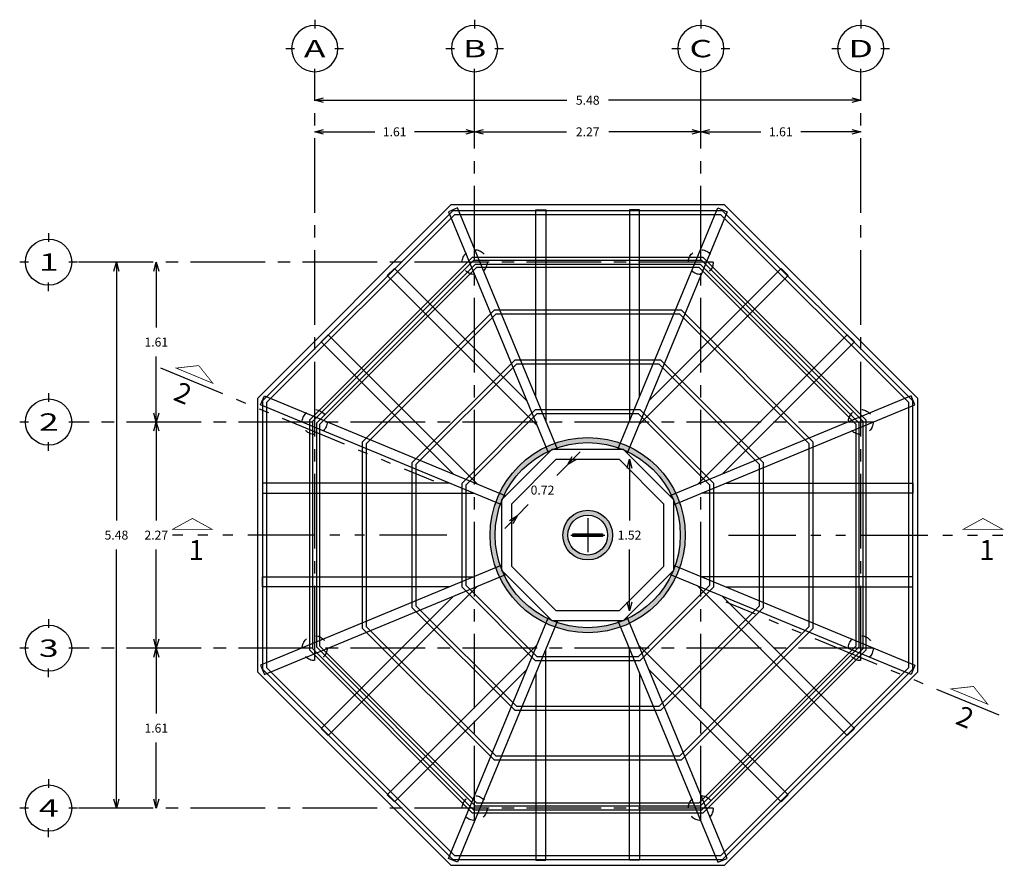
# Model space of a CAD drawing. Units: metres. Extents: x 578403 to 578511, y 2118163 to 2118246.
# Drawn here: x 578417 to 578427, y 2118227 to 2118236 of the extents above; entities that cross this region are included whole.
import ezdxf
from ezdxf.enums import TextEntityAlignment as Align

# ---------------------------------------------------------------- set-up
doc = ezdxf.new("R2010")
doc.units = ezdxf.units.M
for name, pattern in [('CENTER2', [1.125, 0.75, -0.125, 0.125, -0.125]), ('DIV', [0.75, 0.45, -0.1, 0, -0.1, 0, -0.1]), ('HIDDEN', [0.375, 0.25, -0.125]), ('HIDDEN2', [4.7625, 3.175, -1.5875])]:
    doc.linetypes.add(name, pattern=pattern)
for name, color, linetype in [('ANDADOR', 173, 'Continuous'), ('CORTE', 30, 'DIV'), ('COTAS', 7, 'Continuous'), ('CUPULA', 42, 'Continuous'), ('EJES', 8, 'CENTER2'), ('MUROS', 10, 'Continuous'), ('Techumbre', 30, 'Continuous')]:
    doc.layers.add(name, color=color, linetype=linetype)
doc.styles.add('ARQUITECTURA', font='times.ttf')
doc.styles.add('B1', font='arial.ttf')
doc.dimstyles.new('ARQUITECTURA', dxfattribs={"dimtxt": 0.225, "dimasz": 0.2, "dimexe": 0.1, "dimexo": 0.2, "dimgap": 0.1, "dimtad": 0, "dimtih": 1, "dimtoh": 1, "dimzin": 1, "dimdsep": 46, "dimtxsty": 'ARQUITECTURA', "dimblk": 'SMALL', "dimcen": 0.12, "dimse1": 1, "dimse2": 1, "dimclrd": 256, "dimclre": 256, "dimclrt": 7, "dimadec": 0, "dimazin": 0, "dimtfac": 0.5, "dimtmove": 2, "dimatfit": 3, "dimldrblk": 'ORIGIN', "dimfxl": 1, "dimtolj": 1, "dimtzin": 1, "dimarcsym": 0})

# ---------------------------------------------------------------- blocks, each defined once
blk = doc.blocks.new('_Open30')
at = {"color": 0, "linetype": 'ByBlock', "lineweight": -2}
for p, q in [((-1, 0.27), (0, 0)), ((0, 0), (-1, -0.27)), ((0, 0), (-1, 0))]:
    blk.add_line(p, q, dxfattribs=at)
blk = doc.blocks.new('*D114')
at = {"layer": 'COTAS', "lineweight": -2, "transparency": 16777216}
for p, q in [((578419.9066, 2118234.8144), (578420.4195, 2118234.8144)), ((578421.3331, 2118234.8144), (578420.8202, 2118234.8144))]:
    blk.add_line(p, q, dxfattribs=at)
at = {"layer": 'Defpoints', "color": 0, "transparency": 16777216}
for p in [(578419.8166, 2118235.1707), (578421.4231, 2118235.1707), (578421.4231, 2118234.8144)]:
    blk.add_point(p, dxfattribs=at)
at = {"layer": 'COTAS', "lineweight": -2, "transparency": 16777216, "xscale": 0.09, "yscale": 0.09, "zscale": 0.09, "rotation": 180}
blk.add_blockref('_Open30', (578419.8166, 2118234.8144), dxfattribs=at)
at = {"layer": 'COTAS', "lineweight": -2, "transparency": 16777216, "xscale": 0.09, "yscale": 0.09, "zscale": 0.09}
blk.add_blockref('_Open30', (578421.4231, 2118234.8144), dxfattribs=at)
at = {"layer": 'COTAS', "color": 7, "transparency": 16777216, "insert": (578420.6198, 2118234.8144), "char_height": 0.09, "attachment_point": 5, "style": 'ARQUITECTURA'}
blk.add_mtext('\\A1;1.61', dxfattribs=at)
blk = doc.blocks.new('*D115')
at = {"layer": 'COTAS', "lineweight": -2, "transparency": 16777216}
for p, q in [((578421.5131, 2118234.8144), (578422.3471, 2118234.8144)), ((578423.6049, 2118234.8144), (578422.7709, 2118234.8144))]:
    blk.add_line(p, q, dxfattribs=at)
at = {"layer": 'Defpoints', "color": 0, "transparency": 16777216}
for p in [(578423.6949, 2118235.3596), (578421.4231, 2118235.1707), (578423.6949, 2118234.8144)]:
    blk.add_point(p, dxfattribs=at)
at = {"layer": 'COTAS', "lineweight": -2, "transparency": 16777216, "xscale": 0.09, "yscale": 0.09, "zscale": 0.09, "rotation": 180}
blk.add_blockref('_Open30', (578421.4231, 2118234.8144), dxfattribs=at)
at = {"layer": 'COTAS', "lineweight": -2, "transparency": 16777216, "xscale": 0.09, "yscale": 0.09, "zscale": 0.09}
blk.add_blockref('_Open30', (578423.6949, 2118234.8144), dxfattribs=at)
at = {"layer": 'COTAS', "color": 7, "transparency": 16777216, "insert": (578422.559, 2118234.8144), "char_height": 0.09, "attachment_point": 5, "style": 'ARQUITECTURA'}
blk.add_mtext('\\A1;2.27', dxfattribs=at)
blk = doc.blocks.new('*D116')
at = {"layer": 'COTAS', "lineweight": -2, "transparency": 16777216}
for p, q in [((578423.7849, 2118234.8144), (578424.2977, 2118234.8144)), ((578425.2113, 2118234.8144), (578424.6985, 2118234.8144))]:
    blk.add_line(p, q, dxfattribs=at)
at = {"layer": 'Defpoints', "color": 0, "transparency": 16777216}
for p in [(578423.6949, 2118235.3596), (578425.3013, 2118235.3596), (578425.3013, 2118234.8144)]:
    blk.add_point(p, dxfattribs=at)
at = {"layer": 'COTAS', "lineweight": -2, "transparency": 16777216, "xscale": 0.09, "yscale": 0.09, "zscale": 0.09, "rotation": 180}
blk.add_blockref('_Open30', (578423.6949, 2118234.8144), dxfattribs=at)
at = {"layer": 'COTAS', "lineweight": -2, "transparency": 16777216, "xscale": 0.09, "yscale": 0.09, "zscale": 0.09}
blk.add_blockref('_Open30', (578425.3013, 2118234.8144), dxfattribs=at)
at = {"layer": 'COTAS', "color": 7, "transparency": 16777216, "insert": (578424.4981, 2118234.8144), "char_height": 0.09, "attachment_point": 5, "style": 'ARQUITECTURA'}
blk.add_mtext('\\A1;1.61', dxfattribs=at)
blk = doc.blocks.new('*D117')
at = {"layer": 'COTAS', "lineweight": -2, "transparency": 16777216}
for p, q in [((578419.9066, 2118235.1315), (578422.3497, 2118235.1315)), ((578425.2113, 2118235.1315), (578422.7682, 2118235.1315))]:
    blk.add_line(p, q, dxfattribs=at)
at = {"layer": 'Defpoints', "color": 0, "transparency": 16777216}
for p in [(578419.8166, 2118235.1082), (578425.3013, 2118235.1315), (578425.3013, 2118235.1082)]:
    blk.add_point(p, dxfattribs=at)
at = {"layer": 'COTAS', "lineweight": -2, "transparency": 16777216, "xscale": 0.09, "yscale": 0.09, "zscale": 0.09, "rotation": 180}
blk.add_blockref('_Open30', (578419.8166, 2118235.1315), dxfattribs=at)
at = {"layer": 'COTAS', "lineweight": -2, "transparency": 16777216, "xscale": 0.09, "yscale": 0.09, "zscale": 0.09}
blk.add_blockref('_Open30', (578425.3013, 2118235.1315), dxfattribs=at)
at = {"layer": 'COTAS', "color": 7, "transparency": 16777216, "insert": (578422.559, 2118235.1315), "char_height": 0.09, "attachment_point": 5, "style": 'ARQUITECTURA'}
blk.add_mtext('\\A1;5.48', dxfattribs=at)
blk = doc.blocks.new('*D118')
at = {"layer": 'COTAS', "lineweight": -2, "transparency": 16777216}
for p, q in [((578417.8249, 2118233.4151), (578417.8249, 2118230.9087)), ((578417.8249, 2118228.1104), (578417.8249, 2118230.6169))]:
    blk.add_line(p, q, dxfattribs=at)
at = {"layer": 'Defpoints', "color": 0, "transparency": 16777216}
for p in [(578417.6923, 2118233.5051), (578417.6923, 2118228.0204), (578417.8249, 2118228.0204)]:
    blk.add_point(p, dxfattribs=at)
at = {"layer": 'COTAS', "lineweight": -2, "transparency": 16777216, "xscale": 0.09, "yscale": 0.09, "zscale": 0.09}
for p, rotation in [((578417.8249, 2118233.5051), 90), ((578417.8249, 2118228.0204), 270)]:
    blk.add_blockref('_Open30', p, dxfattribs=dict(at, rotation=rotation))
at = {"layer": 'COTAS', "color": 7, "transparency": 16777216, "insert": (578417.8249, 2118230.7628), "char_height": 0.09, "attachment_point": 5, "style": 'ARQUITECTURA'}
blk.add_mtext('\\A1;5.48', dxfattribs=at)
blk = doc.blocks.new('*D119')
at = {"layer": 'COTAS', "lineweight": -2, "transparency": 16777216}
for p, q in [((578418.2256, 2118233.4151), (578418.2256, 2118232.8478)), ((578418.2256, 2118231.9887), (578418.2256, 2118232.556))]:
    blk.add_line(p, q, dxfattribs=at)
at = {"layer": 'Defpoints', "color": 0, "transparency": 16777216}
for p in [(578417.8249, 2118233.5051), (578417.8249, 2118231.8987), (578418.2256, 2118231.8987)]:
    blk.add_point(p, dxfattribs=at)
at = {"layer": 'COTAS', "lineweight": -2, "transparency": 16777216, "xscale": 0.09, "yscale": 0.09, "zscale": 0.09}
for p, rotation in [((578418.2256, 2118233.5051), 90), ((578418.2256, 2118231.8987), 270)]:
    blk.add_blockref('_Open30', p, dxfattribs=dict(at, rotation=rotation))
at = {"layer": 'COTAS', "color": 7, "transparency": 16777216, "insert": (578418.2256, 2118232.7019), "char_height": 0.09, "attachment_point": 5, "style": 'ARQUITECTURA'}
blk.add_mtext('\\A1;1.61', dxfattribs=at)
blk = doc.blocks.new('*D120')
at = {"layer": 'COTAS', "lineweight": -2, "transparency": 16777216}
for p, q in [((578418.2256, 2118231.8087), (578418.2256, 2118230.9087)), ((578418.2256, 2118229.7169), (578418.2256, 2118230.6169))]:
    blk.add_line(p, q, dxfattribs=at)
at = {"layer": 'Defpoints', "color": 0, "transparency": 16777216}
for p in [(578417.8249, 2118231.8987), (578418.2256, 2118229.6269), (578418.2256, 2118229.6269)]:
    blk.add_point(p, dxfattribs=at)
at = {"layer": 'COTAS', "lineweight": -2, "transparency": 16777216, "xscale": 0.09, "yscale": 0.09, "zscale": 0.09}
for p, rotation in [((578418.2256, 2118231.8987), 90), ((578418.2256, 2118229.6269), 270)]:
    blk.add_blockref('_Open30', p, dxfattribs=dict(at, rotation=rotation))
at = {"layer": 'COTAS', "color": 7, "transparency": 16777216, "insert": (578418.2256, 2118230.7628), "char_height": 0.09, "attachment_point": 5, "style": 'ARQUITECTURA'}
blk.add_mtext('\\A1;2.27', dxfattribs=at)
blk = doc.blocks.new('*D121')
at = {"layer": 'COTAS', "lineweight": -2, "transparency": 16777216}
for p, q in [((578418.2256, 2118229.5369), (578418.2256, 2118228.9695)), ((578418.2256, 2118228.1104), (578418.2256, 2118228.6777))]:
    blk.add_line(p, q, dxfattribs=at)
at = {"layer": 'Defpoints', "color": 0, "transparency": 16777216}
for p in [(578418.2256, 2118229.6269), (578418.2256, 2118228.0204), (578418.2256, 2118228.0204)]:
    blk.add_point(p, dxfattribs=at)
at = {"layer": 'COTAS', "lineweight": -2, "transparency": 16777216, "xscale": 0.09, "yscale": 0.09, "zscale": 0.09}
for p, rotation in [((578418.2256, 2118229.6269), 90), ((578418.2256, 2118228.0204), 270)]:
    blk.add_blockref('_Open30', p, dxfattribs=dict(at, rotation=rotation))
at = {"layer": 'COTAS', "color": 7, "transparency": 16777216, "insert": (578418.2256, 2118228.8236), "char_height": 0.09, "attachment_point": 5, "style": 'ARQUITECTURA'}
blk.add_mtext('\\A1;1.61', dxfattribs=at)
blk = doc.blocks.new('EJE')
at = {"layer": 'COTAS'}
for p, q in [((0.004, 0.413), (0.004, 0.289)), ((-0.411, -0.002), (-0.287, -0.002)), ((0.294, -0.002), (0.419, -0.002)), ((0.004, -0.417), (0.004, -0.292))]:
    blk.add_line(p, q, dxfattribs=at)
at = {"layer": 'COTAS', "extrusion": (0, 0, -1)}
blk.add_ellipse((0.004, -0.002), major_axis=(0.332, 0), ratio=1, dxfattribs=at)
at = {"layer": 'COTAS', "style": 'ARQUITECTURA', "width": 1.5}
blk.add_attdef('2', text='', height=0.249, dxfattribs=at).set_placement((0.004, -0.002), align=Align.MIDDLE_CENTER)
blk = doc.blocks.new('*D706')
at = {"layer": 'COTAS', "lineweight": -2, "transparency": 16777216}
for p, q in [((578422.9789, 2118231.4351), (578422.9789, 2118230.9087)), ((578422.9789, 2118230.0905), (578422.9789, 2118230.6169))]:
    blk.add_line(p, q, dxfattribs=at)
at = {"layer": 'Defpoints', "color": 0, "transparency": 16777216}
for p in [(578422.559, 2118231.5251), (578422.559, 2118230.0005), (578422.9789, 2118230.0005)]:
    blk.add_point(p, dxfattribs=at)
at = {"layer": 'COTAS', "lineweight": -2, "transparency": 16777216, "xscale": 0.09, "yscale": 0.09, "zscale": 0.09}
for p, rotation in [((578422.9789, 2118231.5251), 90), ((578422.9789, 2118230.0005), 270)]:
    blk.add_blockref('_Open30', p, dxfattribs=dict(at, rotation=rotation))
at = {"layer": 'COTAS', "color": 7, "transparency": 16777216, "insert": (578422.9789, 2118230.7628), "char_height": 0.09, "attachment_point": 5, "style": 'ARQUITECTURA'}
blk.add_mtext('\\A1;1.52', dxfattribs=at)
blk = doc.blocks.new('*D707')
at = {"layer": 'COTAS', "lineweight": -2, "transparency": 16777216}
for p, q in [((578422.4207, 2118231.5359), (578422.4838, 2118231.6001)), ((578422.3576, 2118231.4718), (578422.2486, 2118231.3609)), ((578421.8526, 2118230.9583), (578421.9616, 2118231.0691)), ((578421.7895, 2118230.8941), (578421.7264, 2118230.8299))]:
    blk.add_line(p, q, dxfattribs=at)
at = {"layer": 'Defpoints', "color": 0, "transparency": 16777216}
for p in [(578422.2017, 2118231.6251), (578421.6967, 2118231.1116), (578421.8526, 2118230.9583)]:
    blk.add_point(p, dxfattribs=at)
at = {"layer": 'COTAS', "lineweight": -2, "transparency": 16777216, "xscale": 0.09, "yscale": 0.09, "zscale": 0.09}
for p, rotation in [((578422.3576, 2118231.4718), 225.4778167632663), ((578421.8526, 2118230.9583), 45.47781676326628)]:
    blk.add_blockref('_Open30', p, dxfattribs=dict(at, rotation=rotation))
at = {"layer": 'COTAS', "color": 7, "transparency": 16777216, "insert": (578422.1051, 2118231.215), "char_height": 0.09, "attachment_point": 5, "style": 'ARQUITECTURA'}
blk.add_mtext('\\A1;0.72', dxfattribs=at)

msp = doc.modelspace()

# ---------------------------------------------------------------- hatches: boundary and pattern name
at = {"layer": 'CUPULA'}
h = msp.add_hatch(color=256, dxfattribs=at)
h.paths.add_polyline_path([(578421.5788, 2118230.7621, 1), (578423.5391, 2118230.7621, 1)])
h.paths.add_polyline_path([(578423.4891, 2118230.7621, -1), (578421.6288, 2118230.7621, -1)], flags=16)
h.paths.add_polyline_path([(578422.809, 2118230.7621, -1), (578422.309, 2118230.7621, -1)], flags=0)
h.paths.add_polyline_path([(578422.759, 2118230.7621, -1), (578422.359, 2118230.7621, -1)], flags=0)

# ---------------------------------------------------------------- linework, layer by layer
at = {"color": 7}
for points in [[(578422.2559, 2118231.6251), (578421.2518, 2118234.0491), (578421.1595, 2118234.0108), (578422.1635, 2118231.5868)], [(578422.862, 2118231.6251), (578423.8661, 2118234.0491), (578423.9585, 2118234.0108), (578422.9544, 2118231.5868)], [(578421.6967, 2118231.0658), (578419.2726, 2118232.0699), (578419.3109, 2118232.1623), (578421.735, 2118231.1582)], [(578423.4212, 2118231.0658), (578425.8453, 2118232.0699), (578425.807, 2118232.1623), (578423.3829, 2118231.1582)], [(578421.6967, 2118230.4597), (578419.2726, 2118229.4557), (578419.3109, 2118229.3633), (578421.735, 2118230.3674)], [(578423.4212, 2118230.4597), (578425.8453, 2118229.4557), (578425.807, 2118229.3633), (578423.3829, 2118230.3674)], [(578422.2559, 2118229.9005), (578421.2518, 2118227.4764), (578421.1595, 2118227.5147), (578422.1635, 2118229.9387)], [(578422.862, 2118229.9005), (578423.8661, 2118227.4764), (578423.9585, 2118227.5147), (578422.9544, 2118229.9387)]]:
    msp.add_lwpolyline(points, dxfattribs=at)
at = {"color": 2}
for points in [[(578422.0385, 2118232.1501), (578422.0385, 2118234.03), (578422.1385, 2118234.03), (578422.1385, 2118231.9086)], [(578423.0795, 2118232.1501), (578423.0795, 2118234.03), (578422.9795, 2118234.03), (578422.9795, 2118231.9086)], [(578421.9461, 2118232.1118), (578420.6168, 2118233.4411), (578420.5461, 2118233.3704), (578422.0461, 2118231.8704)], [(578423.1719, 2118232.1118), (578424.5012, 2118233.4411), (578424.5719, 2118233.3704), (578423.0719, 2118231.8704)], [(578421.21, 2118231.3757), (578419.8807, 2118232.705), (578419.9514, 2118232.7757), (578421.4514, 2118231.2757)], [(578423.908, 2118231.3757), (578425.2373, 2118232.705), (578425.1666, 2118232.7757), (578423.6666, 2118231.2757)], [(578421.1717, 2118231.2833), (578419.2918, 2118231.2833), (578419.2918, 2118231.1833), (578421.4131, 2118231.1833)], [(578423.9463, 2118231.2833), (578425.8262, 2118231.2833), (578425.8262, 2118231.1833), (578423.7048, 2118231.1833)], [(578422.559, 2118230.9333), (578422.559, 2118230.5922)], [(578422.3881, 2118230.7628), (578422.7291, 2118230.7628)], [(578422.3884, 2118230.7628), (578422.7295, 2118230.7628)], [(578421.1717, 2118230.2423), (578419.2918, 2118230.2423), (578419.2918, 2118230.3423), (578421.4131, 2118230.3423)], [(578423.9463, 2118230.2423), (578425.8262, 2118230.2423), (578425.8262, 2118230.3423), (578423.7048, 2118230.3423)], [(578421.21, 2118230.1499), (578419.8807, 2118228.8206), (578419.9514, 2118228.7499), (578421.4514, 2118230.2499)], [(578423.908, 2118230.1499), (578425.2373, 2118228.8206), (578425.1666, 2118228.7499), (578423.6666, 2118230.2499)], [(578421.9461, 2118229.4138), (578420.6168, 2118228.0845), (578420.5461, 2118228.1552), (578422.0461, 2118229.6552)], [(578423.1719, 2118229.4138), (578424.5012, 2118228.0845), (578424.5719, 2118228.1552), (578423.0719, 2118229.6552)], [(578422.0385, 2118229.3755), (578422.0385, 2118227.4956), (578422.1385, 2118227.4956), (578422.1385, 2118229.6169)], [(578423.0795, 2118229.3755), (578423.0795, 2118227.4956), (578422.9795, 2118227.4956), (578422.9795, 2118229.6169)]]:
    msp.add_lwpolyline(points, dxfattribs=at)
at = {"color": 7}
for points in [[(578421.4023, 2118233.5551), (578423.7156, 2118233.5551), (578425.3513, 2118231.9194), (578425.3513, 2118229.6061), (578423.7156, 2118227.9704), (578421.4023, 2118227.9704), (578419.7666, 2118229.6061), (578419.7666, 2118231.9194)], [(578421.4438, 2118233.4551), (578423.6742, 2118233.4551), (578425.2513, 2118231.878), (578425.2513, 2118229.6476), (578423.6742, 2118228.0704), (578421.4438, 2118228.0704), (578419.8666, 2118229.6476), (578419.8666, 2118231.878)]]:
    msp.add_lwpolyline(points, close=True, dxfattribs=at)
at = {"layer": 'ANDADOR', "color": 30, "linetype": 'HIDDEN2', "ltscale": 3}
msp.add_lwpolyline([(578421.6104, 2118227.4456), (578423.933, 2118227.4456), (578425.8762, 2118229.3887), (578425.8762, 2118232.1368), (578423.933, 2118234.08), (578421.1849, 2118234.08), (578419.2418, 2118232.1368), (578419.2418, 2118229.3887), (578421.1849, 2118227.4456), (578421.6104, 2118227.4456)], dxfattribs=at)
at = {"layer": 'CORTE', "color": 5, "ltscale": 1.5}
for points in [[(578418.2664, 2118232.4439), (578421.0087, 2118231.308)], [(578421.1434, 2118230.7628), (578418.3878, 2118230.7628)], [(578423.9746, 2118230.7628), (578426.7301, 2118230.7628)], [(578426.691, 2118228.9544), (578423.9486, 2118230.0903)]]:
    msp.add_lwpolyline(points, dxfattribs=at)
at = {"layer": 'CORTE', "color": 7, "linetype": 'Continuous', "const_width": 0.0075}
for points in [[(578418.7942, 2118232.2878), (578418.6515, 2118232.466), (578418.4246, 2118232.4409)], [(578418.3878, 2118230.82), (578418.5878, 2118230.93), (578418.7878, 2118230.82)], [(578426.3289, 2118230.82), (578426.5289, 2118230.93), (578426.7289, 2118230.82)], [(578426.2073, 2118229.2172), (578426.4342, 2118229.2423), (578426.5769, 2118229.0641)]]:
    msp.add_lwpolyline(points, close=True, dxfattribs=at)
at = {"layer": 'CUPULA'}
for radius in [0.9801, 0.9301, 0.25, 0.2]:
    msp.add_circle((578422.559, 2118230.7628), radius, dxfattribs=at)
at = {"layer": 'EJES'}
for p, q in [((578419.8166, 2118229.5019), (578419.8166, 2118235.3596)), ((578421.4231, 2118227.8954), (578421.4231, 2118235.3596)), ((578423.6949, 2118227.8954), (578423.6949, 2118235.3596)), ((578425.3013, 2118229.5019), (578425.3013, 2118235.3596)), ((578423.8199, 2118233.5051), (578417.4345, 2118233.5051)), ((578425.4263, 2118231.8987), (578417.4345, 2118231.8987)), ((578425.4263, 2118229.6269), (578417.4345, 2118229.6269)), ((578423.8199, 2118228.0204), (578417.4345, 2118228.0204))]:
    msp.add_line(p, q, dxfattribs=at)
at = {"layer": 'MUROS', "color": 16}
for points in [[(578419.2967, 2118232.1137), (578421.2073, 2118234.0251), (578423.9106, 2118234.0251), (578425.8212, 2118232.1137), (578425.8212, 2118229.4119), (578423.9106, 2118227.5005), (578421.2073, 2118227.5005), (578419.2967, 2118229.4119)], [(578419.3367, 2118232.0971), (578421.2239, 2118233.9851), (578423.8941, 2118233.9851), (578425.7812, 2118232.0971), (578425.7812, 2118229.4285), (578423.8941, 2118227.5405), (578421.2239, 2118227.5405), (578419.3367, 2118229.4285)], [(578419.7967, 2118231.9066), (578421.4145, 2118233.5251), (578423.7035, 2118233.5251), (578425.3212, 2118231.9066), (578425.3212, 2118229.6189), (578423.7035, 2118228.0005), (578421.4145, 2118228.0005), (578419.7967, 2118229.6189)], [(578419.8367, 2118231.89), (578421.431, 2118233.4851), (578423.6869, 2118233.4851), (578425.2812, 2118231.89), (578425.2812, 2118229.6355), (578423.6869, 2118228.0405), (578421.431, 2118228.0405), (578419.8367, 2118229.6355)], [(578420.2967, 2118231.6996), (578421.6216, 2118233.0251), (578423.4963, 2118233.0251), (578424.8212, 2118231.6996), (578424.8212, 2118229.826), (578423.4963, 2118228.5005), (578421.6216, 2118228.5005), (578420.2967, 2118229.826)], [(578420.3367, 2118231.683), (578421.6382, 2118232.9851), (578423.4797, 2118232.9851), (578424.7812, 2118231.683), (578424.7812, 2118229.8425), (578423.4797, 2118228.5405), (578421.6382, 2118228.5405), (578420.3367, 2118229.8425)], [(578420.7967, 2118231.4925), (578421.8288, 2118232.5251), (578423.2891, 2118232.5251), (578424.3212, 2118231.4925), (578424.3212, 2118230.033), (578423.2891, 2118229.0005), (578421.8288, 2118229.0005), (578420.7967, 2118230.033)], [(578420.8367, 2118231.476), (578421.8454, 2118232.4851), (578423.2725, 2118232.4851), (578424.2812, 2118231.476), (578424.2812, 2118230.0496), (578423.2725, 2118229.0405), (578421.8454, 2118229.0405), (578420.8367, 2118230.0496)], [(578421.2967, 2118231.2855), (578422.036, 2118232.0251), (578423.082, 2118232.0251), (578423.8212, 2118231.2855), (578423.8212, 2118230.2401), (578423.082, 2118229.5005), (578422.036, 2118229.5005), (578421.2967, 2118230.2401)], [(578421.3367, 2118231.2689), (578422.0526, 2118231.9851), (578423.0654, 2118231.9851), (578423.7812, 2118231.2689), (578423.7812, 2118230.2566), (578423.0654, 2118229.5405), (578422.0526, 2118229.5405), (578421.3367, 2118230.2566)], [(578421.6967, 2118231.1198), (578422.2017, 2118231.6251), (578422.9162, 2118231.6251), (578423.4212, 2118231.1198), (578423.4212, 2118230.4057), (578422.9162, 2118229.9005), (578422.2017, 2118229.9005), (578421.6967, 2118230.4057)], [(578421.7967, 2118231.0784), (578422.2432, 2118231.5251), (578422.8748, 2118231.5251), (578423.3212, 2118231.0784), (578423.3212, 2118230.4471), (578422.8748, 2118230.0005), (578422.2432, 2118230.0005), (578421.7967, 2118230.4471)]]:
    msp.add_lwpolyline(points, close=True, dxfattribs=at)
at = {"layer": 'MUROS', "color": 1, "linetype": 'HIDDEN', "ltscale": 0.25}
for centre in [(578421.4231, 2118233.5051), (578423.6949, 2118233.5051), (578419.8166, 2118231.8987), (578425.3013, 2118231.8987), (578419.8166, 2118229.6269), (578425.3013, 2118229.6269), (578421.4231, 2118228.0204), (578423.6949, 2118228.0204)]:
    msp.add_circle(centre, 0.125, dxfattribs=at)
at = {"layer": 'Techumbre'}
for points in [[(578422.409, 2118230.7503), (578422.409, 2118230.7753), (578422.709, 2118230.7753), (578422.709, 2118230.7503), (578422.409, 2118230.7503)], [(578422.559, 2118230.7628), (578422.409, 2118230.7628), (578422.709, 2118230.7628)]]:
    msp.add_lwpolyline(points, dxfattribs=at)

# ---------------------------------------------------------------- block references
at = {"layer": 'COTAS', "xscale": 0.7000000000116416, "yscale": 0.7000000000116416, "zscale": 0.7000000000116416}
for p, values in [((578419.8139, 2118235.6515), {'2': 'A'}), ((578421.4203, 2118235.6515), {'2': 'B'}), ((578423.6922, 2118235.6515), {'2': 'C'}), ((578425.2986, 2118235.6515), {'2': 'D'})]:
    msp.add_blockref('EJE', p, dxfattribs=at).add_auto_attribs(values)
at = {"layer": 'COTAS'}
ref = msp.add_blockref('EJE', (578417.1467, 2118233.5065), dxfattribs=dict(at, xscale=-0.7000000000116416, yscale=0.6999999997206033, zscale=0.7))
ref.add_attrib('2', '1', dxfattribs={"height": 0.1743, "style": 'ARQUITECTURA', "width": 1.5}).set_placement((578417.1458, 2118233.5051), align=Align.MIDDLE_CENTER)
ref = msp.add_blockref('EJE', (578417.1467, 2118231.9), dxfattribs=dict(at, xscale=-0.7000000000116416, yscale=0.6999999997206033, zscale=0.7))
ref.add_attrib('2', '2', dxfattribs={"height": 0.1743, "style": 'ARQUITECTURA', "width": 1.5}).set_placement((578417.1458, 2118231.8987), align=Align.MIDDLE_CENTER)
ref = msp.add_blockref('EJE', (578417.1467, 2118229.6282), dxfattribs=dict(at, xscale=-0.7000000000116416, yscale=0.6999999997206033, zscale=0.7))
ref.add_attrib('2', '3', dxfattribs={"height": 0.1743, "style": 'ARQUITECTURA', "width": 1.5}).set_placement((578417.1458, 2118229.6269), align=Align.MIDDLE_CENTER)
ref = msp.add_blockref('EJE', (578417.1467, 2118228.0218), dxfattribs=dict(at, xscale=-0.7000000000116416, yscale=0.6999999997206033, zscale=0.7))
ref.add_attrib('2', '4', dxfattribs={"height": 0.1743, "style": 'ARQUITECTURA', "width": 1.5}).set_placement((578417.1458, 2118228.0204), align=Align.MIDDLE_CENTER)

# ---------------------------------------------------------------- texts
at = {"layer": 'CORTE', "color": 4, "style": 'B1'}
for s, rotation, p in [('2', 337.5, (578418.4838, 2118232.1647)), ('1', 360, (578418.6275, 2118230.5875)), ('1', 360, (578426.5686, 2118230.5875)), ('2', 337.5, (578426.3398, 2118228.9106))]:
    msp.add_text(s, height=0.2, rotation=rotation, dxfattribs=at).set_placement(p, align=Align.MIDDLE)

# ---------------------------------------------------------------- dimensions: what is measured, and where the dimension line sits
at = {"layer": 'COTAS', "color": 3}
for base, p1, p2, picture, middle in [((578423.6949, 2118234.8144), (578421.4231, 2118235.1707), (578423.6949, 2118235.3596), '*D115', (578422.559, 2118234.8144)), ((578425.3013, 2118234.8144), (578423.6949, 2118235.3596), (578425.3013, 2118235.3596), '*D116', (578424.4981, 2118234.8144)), ((578425.3013, 2118235.1315), (578419.8166, 2118235.1082), (578425.3013, 2118235.1082), '*D117', (578422.559, 2118235.1315)), ((578421.4231, 2118234.8144), (578419.8166, 2118235.1707), (578421.4231, 2118235.1707), '*D114', (578420.6198, 2118234.8144))]:
    dim = msp.add_linear_dim(base=base, p1=p1, p2=p2, dimstyle='ARQUITECTURA', override={"dimtxt": 0.09, "dimasz": 0.09, "dimblk1": 'Open30', "dimblk2": 'Open30', "dimsah": 1}, dxfattribs=at)
    dim.commit()
    dim.dimension.update_dxf_attribs({"geometry": picture, "text_midpoint": middle})
for base, p1, p2, picture, middle in [((578417.8249, 2118228.0204), (578417.6923, 2118233.5051), (578417.6923, 2118228.0204), '*D118', (578417.8249, 2118230.7628)), ((578418.2256, 2118231.8987), (578417.8249, 2118233.5051), (578417.8249, 2118231.8987), '*D119', (578418.2256, 2118232.7019)), ((578418.2256, 2118229.6269), (578417.8249, 2118231.8987), (578418.2256, 2118229.6269), '*D120', (578418.2256, 2118230.7628)), ((578422.9789, 2118230.0005), (578422.559, 2118231.5251), (578422.559, 2118230.0005), '*D706', (578422.9789, 2118230.7628)), ((578418.2256, 2118228.0204), (578418.2256, 2118229.6269), (578418.2256, 2118228.0204), '*D121', (578418.2256, 2118228.8236))]:
    dim = msp.add_linear_dim(base=base, p1=p1, p2=p2, angle=90, dimstyle='ARQUITECTURA', override={"dimtxt": 0.09, "dimasz": 0.09, "dimblk1": 'Open30', "dimblk2": 'Open30', "dimsah": 1}, dxfattribs=at)
    dim.commit()
    dim.dimension.update_dxf_attribs({"geometry": picture, "text_midpoint": middle})
dim = msp.add_aligned_dim(p1=(578422.2017, 2118231.6251), p2=(578421.6967, 2118231.1116), distance=0.2186, dimstyle='ARQUITECTURA', override={"dimtxt": 0.09, "dimasz": 0.09, "dimblk1": 'Open30', "dimblk2": 'Open30', "dimsah": 1}, dxfattribs=at)
dim.commit()
dim.dimension.update_dxf_attribs({"geometry": '*D707', "text_midpoint": (578422.1051, 2118231.215)})

doc.saveas('drawing.dxf')
